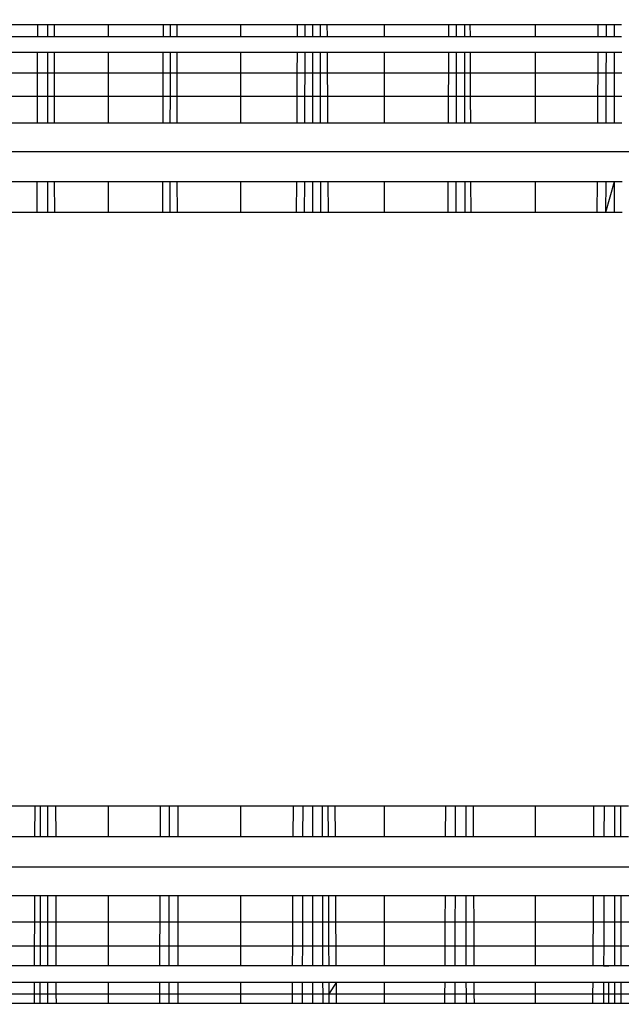
# Model space of a CAD drawing. Units: millimetres. Extents: x 38180 to 44501, y 26261 to 32319.
# Drawn here: x 41363 to 41366, y 29441 to 29446 of the extents above; entities that cross this region are included whole.
import ezdxf

# ---------------------------------------------------------------- set-up
doc = ezdxf.new("R2010")
doc.units = ezdxf.units.MM
doc.layers.add('Strefa bezpieczna', color=8, linetype='Continuous')
doc.dimstyles.get("Standard").update_dxf_attribs({"dimtxt": 180, "dimasz": 200, "dimexe": 0.18, "dimexo": 0.0625, "dimgap": 200, "dimtad": 0, "dimtih": 1, "dimtoh": 1, "dimlfac": 0.001, "dimzin": 0, "dimdsep": 46, "dimtxsty": 'Standard', "dimcen": 0.09, "dimse1": 1, "dimse2": 1, "dimadec": 0, "dimazin": 0, "dimtfac": 1, "dimtdec": 4, "dimtofl": 0, "dimtmove": 0, "dimatfit": 3, "dimfxl": 1, "dimtolj": 1, "dimtzin": 0, "dimarcsym": 0})

# ---------------------------------------------------------------- blocks, each defined once
blk = doc.blocks.new('*D166')
at = {"layer": 'Defpoints', "color": 0}
for p in [(44501.2915, 32201.2488), (39821.2915, 29395.7949), (44501.2915, 29380.7949)]:
    blk.add_point(p, dxfattribs=at)
at = {"layer": 'Strefa bezpieczna', "color": 0, "lineweight": -2}
for p, q in [((40021.2915, 32201.2488), (41691.2915, 32201.2488)), ((44301.2915, 32201.2488), (42631.2915, 32201.2488))]:
    blk.add_line(p, q, dxfattribs=at)
at = {"layer": 'Strefa bezpieczna', "color": 0}
for points in [[(40021.2915, 32234.5821), (40021.2915, 32167.9155), (39821.2915, 32201.2488)], [(44301.2915, 32167.9155), (44301.2915, 32234.5821), (44501.2915, 32201.2488)]]:
    blk.add_solid(points, dxfattribs=at)
at = {"layer": 'Strefa bezpieczna', "color": 0, "insert": (42161.2915, 32201.2488), "char_height": 180, "attachment_point": 5}
blk.add_mtext('\\A1;4.68', dxfattribs=at)
blk = doc.blocks.new('*D167')
at = {"layer": 'Defpoints', "color": 0}
for p in [(43001.1149, 31523.3275), (41321.2915, 29437.3), (43001.1149, 29395.8)]:
    blk.add_point(p, dxfattribs=at)
at = {"layer": 'Strefa bezpieczna', "color": 0, "lineweight": -2}
for p, q in [((41121.2915, 31523.3275), (40921.2915, 31523.3275)), ((43201.1149, 31523.3275), (43401.1149, 31523.3275))]:
    blk.add_line(p, q, dxfattribs=at)
at = {"layer": 'Strefa bezpieczna', "color": 0}
for points in [[(41121.2915, 31489.9942), (41121.2915, 31556.6609), (41321.2915, 31523.3275)], [(43201.1149, 31556.6609), (43201.1149, 31489.9942), (43001.1149, 31523.3275)]]:
    blk.add_solid(points, dxfattribs=at)
at = {"layer": 'Strefa bezpieczna', "color": 0, "insert": (42161.2032, 31523.3275), "char_height": 180, "attachment_point": 5}
blk.add_mtext('\\A1;1.68', dxfattribs=at)
blk = doc.blocks.new('*D169')
at = {"layer": 'Defpoints', "color": 0}
for p in [(41761.2915, 30940.7949), (38419, 26260.8069), (42161.2915, 26260.8069)]:
    blk.add_point(p, dxfattribs=at)
at = {"layer": 'Strefa bezpieczna', "color": 0, "lineweight": -2}
for p, q in [((38419, 30740.7949), (38419, 28890.8009)), ((38419, 26460.8069), (38419, 28310.8009))]:
    blk.add_line(p, q, dxfattribs=at)
at = {"layer": 'Strefa bezpieczna', "color": 0}
for points in [[(38452.3333, 30740.7949), (38385.6667, 30740.7949), (38419, 30940.7949)], [(38385.6667, 26460.8069), (38452.3333, 26460.8069), (38419, 26260.8069)]]:
    blk.add_solid(points, dxfattribs=at)
at = {"layer": 'Strefa bezpieczna', "color": 0, "insert": (38419, 28600.8009), "char_height": 180, "attachment_point": 5}
blk.add_mtext('\\A1;4.68', dxfattribs=at)

msp = doc.modelspace()

# ---------------------------------------------------------------- linework, layer by layer
for p, q in [((41362.7559, 29445.7511), (41362.9928, 29445.7511)), ((41362.9928, 29445.7511), (41362.9926, 29445.691)), ((41362.9928, 29445.7511), (41363.0444, 29445.7511)), ((41363.0444, 29445.7511), (41363.0444, 29445.691)), ((41363.0444, 29445.7511), (41363.0768, 29445.7511)), ((41363.0768, 29445.7511), (41363.0769, 29445.691)), ((41363.0768, 29445.7511), (41363.3525, 29445.7511)), ((41363.3525, 29445.691), (41363.3525, 29445.7511)), ((41363.3525, 29445.7511), (41363.6295, 29445.7511)), ((41363.6293, 29445.691), (41363.6295, 29445.7511)), ((41363.6295, 29445.7511), (41363.6634, 29445.7511)), ((41363.6634, 29445.7511), (41363.6634, 29445.691)), ((41363.6634, 29445.7511), (41363.6989, 29445.7511)), ((41363.699, 29445.691), (41363.6989, 29445.7511)), ((41363.6989, 29445.7511), (41364.0215, 29445.7511)), ((41364.0215, 29445.691), (41364.0215, 29445.7511)), ((41364.0215, 29445.7511), (41364.3075, 29445.7511)), ((41364.3072, 29445.691), (41364.3075, 29445.7511)), ((41364.3075, 29445.7511), (41364.3443, 29445.7511)), ((41364.3443, 29445.7511), (41364.3441, 29445.691)), ((41364.3443, 29445.7511), (41364.3822, 29445.7511)), ((41364.3822, 29445.7511), (41364.3822, 29445.691)), ((41364.3822, 29445.7511), (41364.4212, 29445.7511)), ((41364.4212, 29445.7511), (41364.4213, 29445.691)), ((41364.4212, 29445.7511), (41364.4563, 29445.7511)), ((41364.4563, 29445.7511), (41364.4567, 29445.691)), ((41364.4563, 29445.7511), (41364.7464, 29445.7511)), ((41364.7464, 29445.691), (41364.7464, 29445.7511)), ((41364.7464, 29445.7511), (41365.0707, 29445.7511)), ((41365.0707, 29445.7511), (41365.0705, 29445.691)), ((41365.0707, 29445.7511), (41365.1105, 29445.7511)), ((41365.1105, 29445.691), (41365.1105, 29445.7511)), ((41365.1105, 29445.7511), (41365.151, 29445.7511)), ((41365.151, 29445.7511), (41365.1511, 29445.691)), ((41365.151, 29445.7511), (41365.1787, 29445.7511)), ((41365.1787, 29445.7511), (41365.179, 29445.691)), ((41365.1787, 29445.7511), (41365.5093, 29445.7511)), ((41365.5093, 29445.691), (41365.5093, 29445.7511)), ((41365.5093, 29445.7511), (41365.8255, 29445.7511)), ((41365.8255, 29445.7511), (41365.8252, 29445.691)), ((41365.8255, 29445.7511), (41365.8665, 29445.7511)), ((41365.8665, 29445.7511), (41365.8664, 29445.691)), ((41365.8665, 29445.7511), (41365.9079, 29445.7511)), ((41365.9079, 29445.7511), (41365.908, 29445.691)), ((41365.9079, 29445.7511), (41365.9451, 29445.7511)), ((41362.7559, 29445.691), (41362.9926, 29445.691)), ((41362.9926, 29445.691), (41363.0444, 29445.691)), ((41363.0444, 29445.691), (41363.0769, 29445.691)), ((41363.0769, 29445.691), (41363.3525, 29445.691)), ((41363.3525, 29445.691), (41363.6293, 29445.691)), ((41363.6293, 29445.691), (41363.6634, 29445.691)), ((41363.6634, 29445.691), (41363.699, 29445.691)), ((41363.699, 29445.691), (41364.0215, 29445.691)), ((41364.0215, 29445.691), (41364.3072, 29445.691)), ((41364.3072, 29445.691), (41364.3441, 29445.691)), ((41364.3441, 29445.691), (41364.3822, 29445.691)), ((41364.3822, 29445.691), (41364.4213, 29445.691)), ((41364.4213, 29445.691), (41364.4567, 29445.691)), ((41364.4567, 29445.691), (41364.7464, 29445.691)), ((41364.7464, 29445.691), (41365.0705, 29445.691)), ((41365.0705, 29445.691), (41365.1105, 29445.691)), ((41365.1105, 29445.691), (41365.1511, 29445.691)), ((41365.1511, 29445.691), (41365.179, 29445.691)), ((41365.179, 29445.691), (41365.5093, 29445.691)), ((41365.5093, 29445.691), (41365.8252, 29445.691)), ((41365.8252, 29445.691), (41365.8664, 29445.691)), ((41365.8664, 29445.691), (41365.908, 29445.691)), ((41365.908, 29445.691), (41365.9453, 29445.691)), ((41362.9923, 29445.609), (41362.7559, 29445.609)), ((41362.9923, 29445.609), (41362.992, 29445.5071)), ((41363.0444, 29445.609), (41362.9923, 29445.609)), ((41363.0444, 29445.609), (41363.0443, 29445.5071)), ((41363.0771, 29445.609), (41363.0444, 29445.609)), ((41363.0771, 29445.609), (41363.0773, 29445.5071)), ((41363.3525, 29445.609), (41363.0771, 29445.609)), ((41363.3525, 29445.5071), (41363.3525, 29445.609)), ((41363.6289, 29445.609), (41363.3525, 29445.609)), ((41363.6286, 29445.5071), (41363.6289, 29445.609)), ((41363.6633, 29445.609), (41363.6289, 29445.609)), ((41363.6633, 29445.609), (41363.663, 29445.3878)), ((41363.6991, 29445.609), (41363.6633, 29445.609)), ((41363.6992, 29445.5071), (41363.6991, 29445.609)), ((41364.0215, 29445.609), (41363.6991, 29445.609)), ((41364.0215, 29445.5071), (41364.0215, 29445.609)), ((41364.3068, 29445.609), (41364.0215, 29445.609)), ((41364.3062, 29445.5071), (41364.3068, 29445.609)), ((41364.3439, 29445.609), (41364.3068, 29445.609)), ((41364.3439, 29445.609), (41364.3436, 29445.5071)), ((41364.3822, 29445.609), (41364.3439, 29445.609)), ((41364.3822, 29445.609), (41364.3822, 29445.5071)), ((41364.4216, 29445.609), (41364.3822, 29445.609)), ((41364.4216, 29445.609), (41364.4218, 29445.5071)), ((41364.4571, 29445.609), (41364.4216, 29445.609)), ((41364.4571, 29445.609), (41364.4577, 29445.5071)), ((41364.7464, 29445.609), (41364.4571, 29445.609)), ((41364.7464, 29445.5071), (41364.7464, 29445.609)), ((41365.0701, 29445.609), (41364.7464, 29445.609)), ((41365.0701, 29445.609), (41365.0697, 29445.5071)), ((41365.1103, 29445.609), (41365.0701, 29445.609)), ((41365.1102, 29445.5071), (41365.1103, 29445.609)), ((41365.1513, 29445.609), (41365.1103, 29445.609)), ((41365.1513, 29445.609), (41365.1514, 29445.5071)), ((41365.1793, 29445.609), (41365.1513, 29445.609)), ((41365.1793, 29445.609), (41365.1797, 29445.5071)), ((41365.5093, 29445.609), (41365.1793, 29445.609)), ((41365.5093, 29445.5071), (41365.5093, 29445.609)), ((41365.8247, 29445.609), (41365.5093, 29445.609)), ((41365.8247, 29445.609), (41365.8241, 29445.5071)), ((41365.8662, 29445.609), (41365.8247, 29445.609)), ((41365.8662, 29445.609), (41365.8659, 29445.5071)), ((41365.908, 29445.609), (41365.8662, 29445.609)), ((41365.908, 29445.609), (41365.908, 29445.5071)), ((41365.9456, 29445.609), (41365.908, 29445.609)), ((41362.7559, 29445.5071), (41362.992, 29445.5071)), ((41362.992, 29445.5071), (41362.9916, 29445.3878)), ((41362.992, 29445.5071), (41363.0443, 29445.5071)), ((41363.0443, 29445.5071), (41363.0443, 29445.3878)), ((41363.0443, 29445.5071), (41363.0773, 29445.5071)), ((41363.0773, 29445.5071), (41363.0775, 29445.3878)), ((41363.0773, 29445.5071), (41363.3525, 29445.5071)), ((41363.3525, 29445.3878), (41363.3525, 29445.5071)), ((41363.3525, 29445.5071), (41363.6286, 29445.5071)), ((41363.6281, 29445.3878), (41363.6286, 29445.5071)), ((41363.6286, 29445.5071), (41363.6992, 29445.5071)), ((41363.6993, 29445.3878), (41363.6992, 29445.5071)), ((41363.6992, 29445.5071), (41364.0215, 29445.5071)), ((41364.0215, 29445.3878), (41364.0215, 29445.5071)), ((41364.0215, 29445.5071), (41364.3062, 29445.5071)), ((41364.3056, 29445.3878), (41364.3062, 29445.5071)), ((41364.3062, 29445.5071), (41364.3436, 29445.5071)), ((41364.3436, 29445.5071), (41364.3433, 29445.3878)), ((41364.3436, 29445.5071), (41364.3822, 29445.5071)), ((41364.3822, 29445.5071), (41364.3822, 29445.3878)), ((41364.3822, 29445.5071), (41364.4218, 29445.5071)), ((41364.4218, 29445.5071), (41364.4222, 29445.3878)), ((41364.4218, 29445.5071), (41364.4577, 29445.5071)), ((41364.4577, 29445.5071), (41364.4584, 29445.3878)), ((41364.4577, 29445.5071), (41364.7464, 29445.5071)), ((41364.7464, 29445.3878), (41364.7464, 29445.5071)), ((41364.7464, 29445.5071), (41365.0697, 29445.5071)), ((41365.0697, 29445.5071), (41365.0692, 29445.3878)), ((41365.0697, 29445.5071), (41365.1102, 29445.5071)), ((41365.1101, 29445.3878), (41365.1102, 29445.5071)), ((41365.1102, 29445.5071), (41365.1514, 29445.5071)), ((41365.1514, 29445.5071), (41365.1516, 29445.3878)), ((41365.1514, 29445.5071), (41365.1797, 29445.5071)), ((41365.1797, 29445.5071), (41365.1802, 29445.3878)), ((41365.1797, 29445.5071), (41365.5093, 29445.5071)), ((41365.5093, 29445.3878), (41365.5093, 29445.5071)), ((41365.5093, 29445.5071), (41365.8241, 29445.5071)), ((41365.8241, 29445.5071), (41365.8235, 29445.3878)), ((41365.8241, 29445.5071), (41365.8659, 29445.5071)), ((41365.8659, 29445.5071), (41365.8656, 29445.3878)), ((41365.8659, 29445.5071), (41365.908, 29445.5071)), ((41365.908, 29445.5071), (41365.908, 29445.3878)), ((41365.908, 29445.5071), (41365.946, 29445.5071)), ((41362.9916, 29445.3878), (41362.7559, 29445.3878)), ((41362.9916, 29445.3878), (41362.9911, 29445.254)), ((41363.0443, 29445.3878), (41362.9916, 29445.3878)), ((41363.0443, 29445.3878), (41363.0443, 29445.254)), ((41363.0775, 29445.3878), (41363.0443, 29445.3878)), ((41363.0775, 29445.3878), (41363.0778, 29445.254)), ((41363.3525, 29445.3878), (41363.0775, 29445.3878)), ((41363.3525, 29445.254), (41363.3525, 29445.3878)), ((41363.6281, 29445.3878), (41363.3525, 29445.3878)), ((41363.6276, 29445.254), (41363.6281, 29445.3878)), ((41363.663, 29445.3878), (41363.6281, 29445.3878)), ((41363.663, 29445.3878), (41363.6628, 29445.254)), ((41363.6993, 29445.3878), (41363.663, 29445.3878)), ((41363.6995, 29445.254), (41363.6993, 29445.3878)), ((41364.0215, 29445.3878), (41363.6993, 29445.3878)), ((41364.0215, 29445.254), (41364.0215, 29445.3878)), ((41364.3056, 29445.3878), (41364.0215, 29445.3878)), ((41364.3049, 29445.254), (41364.3056, 29445.3878)), ((41364.3433, 29445.3878), (41364.3056, 29445.3878)), ((41364.3433, 29445.3878), (41364.3429, 29445.254)), ((41364.3822, 29445.3878), (41364.3433, 29445.3878)), ((41364.3822, 29445.3878), (41364.3822, 29445.254)), ((41364.4222, 29445.3878), (41364.3822, 29445.3878)), ((41364.4222, 29445.3878), (41364.4225, 29445.254)), ((41364.4584, 29445.3878), (41364.4222, 29445.3878)), ((41364.4584, 29445.3878), (41364.4592, 29445.254)), ((41364.7464, 29445.3878), (41364.4584, 29445.3878)), ((41364.7464, 29445.254), (41364.7464, 29445.3878)), ((41365.0692, 29445.3878), (41364.7464, 29445.3878)), ((41365.0692, 29445.3878), (41365.0687, 29445.254)), ((41365.1101, 29445.3878), (41365.0692, 29445.3878)), ((41365.1099, 29445.254), (41365.1101, 29445.3878)), ((41365.1516, 29445.3878), (41365.1101, 29445.3878)), ((41365.1516, 29445.3878), (41365.1518, 29445.254)), ((41365.1802, 29445.3878), (41365.1516, 29445.3878)), ((41365.1802, 29445.3878), (41365.1808, 29445.254)), ((41365.5093, 29445.3878), (41365.1802, 29445.3878)), ((41365.5093, 29445.254), (41365.5093, 29445.3878)), ((41365.8235, 29445.3878), (41365.5093, 29445.3878)), ((41365.8235, 29445.3878), (41365.8228, 29445.254)), ((41365.8656, 29445.3878), (41365.8235, 29445.3878)), ((41365.8656, 29445.3878), (41365.8652, 29445.254)), ((41365.908, 29445.3878), (41365.8656, 29445.3878)), ((41365.908, 29445.3878), (41365.9081, 29445.254)), ((41365.9464, 29445.3878), (41365.908, 29445.3878)), ((41362.7559, 29445.254), (41362.9911, 29445.254)), ((41362.9911, 29445.254), (41363.0443, 29445.254)), ((41363.0443, 29445.254), (41363.0778, 29445.254)), ((41363.0778, 29445.254), (41363.3525, 29445.254)), ((41363.3525, 29445.254), (41363.6276, 29445.254)), ((41363.6276, 29445.254), (41363.6628, 29445.254)), ((41363.6628, 29445.254), (41363.6995, 29445.254)), ((41363.6995, 29445.254), (41364.0215, 29445.254)), ((41364.0215, 29445.254), (41364.3049, 29445.254)), ((41364.3049, 29445.254), (41364.3429, 29445.254)), ((41364.3429, 29445.254), (41364.3822, 29445.254)), ((41364.3822, 29445.254), (41364.4225, 29445.254)), ((41364.4225, 29445.254), (41364.4592, 29445.254)), ((41364.4592, 29445.254), (41364.7464, 29445.254)), ((41364.7464, 29445.254), (41365.0687, 29445.254)), ((41365.0687, 29445.254), (41365.1099, 29445.254)), ((41365.1099, 29445.254), (41365.1518, 29445.254)), ((41365.1518, 29445.254), (41365.1808, 29445.254)), ((41365.1808, 29445.254), (41365.5093, 29445.254)), ((41365.5093, 29445.254), (41365.8228, 29445.254)), ((41365.8228, 29445.254), (41365.8652, 29445.254)), ((41365.8652, 29445.254), (41365.9081, 29445.254)), ((41365.9081, 29445.254), (41365.9469, 29445.254)), ((41351.2915, 29445.109), (41381.2915, 29445.109)), ((41362.9901, 29444.9564), (41362.7559, 29444.9564)), ((41362.9901, 29444.9564), (41362.9896, 29444.8)), ((41363.0442, 29444.9564), (41362.9901, 29444.9564)), ((41363.0442, 29444.9564), (41363.0442, 29444.8)), ((41363.0784, 29444.9564), (41363.0442, 29444.9564)), ((41363.0784, 29444.9564), (41363.0787, 29444.8)), ((41363.3525, 29444.9564), (41363.0784, 29444.9564)), ((41363.3525, 29444.8), (41363.3525, 29444.9564)), ((41363.6265, 29444.9564), (41363.3525, 29444.9564)), ((41363.6259, 29444.8), (41363.6265, 29444.9564)), ((41363.6624, 29444.9564), (41363.6265, 29444.9564)), ((41363.6624, 29444.9564), (41363.6622, 29444.8)), ((41363.6998, 29444.9564), (41363.6624, 29444.9564)), ((41363.7, 29444.8), (41363.6998, 29444.9564)), ((41364.0215, 29444.9564), (41363.6998, 29444.9564)), ((41364.0215, 29444.8), (41364.0215, 29444.9564)), ((41364.3033, 29444.9564), (41364.0215, 29444.9564)), ((41364.3025, 29444.8), (41364.3033, 29444.9564)), ((41364.3422, 29444.9564), (41364.3033, 29444.9564)), ((41364.3422, 29444.9564), (41364.3417, 29444.8)), ((41364.3822, 29444.9564), (41364.3422, 29444.9564)), ((41364.3822, 29444.9564), (41364.3822, 29444.8)), ((41364.4234, 29444.9564), (41364.3822, 29444.9564)), ((41364.4234, 29444.9564), (41364.4238, 29444.8)), ((41364.4609, 29444.9564), (41364.4234, 29444.9564)), ((41364.4609, 29444.9564), (41364.4618, 29444.8)), ((41364.7464, 29444.9564), (41364.4609, 29444.9564)), ((41364.7464, 29444.8), (41364.7464, 29444.9564)), ((41365.0675, 29444.9564), (41364.7464, 29444.9564)), ((41365.0675, 29444.9564), (41365.0668, 29444.8)), ((41365.1095, 29444.9564), (41365.0675, 29444.9564)), ((41365.1093, 29444.8), (41365.1095, 29444.9564)), ((41365.1523, 29444.9564), (41365.1095, 29444.9564)), ((41365.1523, 29444.9564), (41365.1525, 29444.8)), ((41365.182, 29444.9564), (41365.1523, 29444.9564)), ((41365.182, 29444.9564), (41365.1827, 29444.8)), ((41365.5093, 29444.9564), (41365.182, 29444.9564)), ((41365.5093, 29444.8), (41365.5093, 29444.9564)), ((41365.8211, 29444.9564), (41365.5093, 29444.9564)), ((41365.8211, 29444.9564), (41365.8203, 29444.8)), ((41365.8645, 29444.9564), (41365.8211, 29444.9564)), ((41365.8645, 29444.9564), (41365.864, 29444.8)), ((41365.9082, 29444.9564), (41365.864, 29444.8)), ((41365.9082, 29444.9564), (41365.8645, 29444.9564)), ((41365.9082, 29444.9564), (41365.9082, 29444.8)), ((41365.948, 29444.9564), (41365.9082, 29444.9564)), ((41362.9896, 29444.8), (41362.7559, 29444.8)), ((41363.0442, 29444.8), (41362.9896, 29444.8)), ((41363.0787, 29444.8), (41363.0442, 29444.8)), ((41363.3525, 29444.8), (41363.0787, 29444.8)), ((41363.6259, 29444.8), (41363.3525, 29444.8)), ((41363.6622, 29444.8), (41363.6259, 29444.8)), ((41363.7, 29444.8), (41363.6622, 29444.8)), ((41364.0215, 29444.8), (41363.7, 29444.8)), ((41364.3025, 29444.8), (41364.0215, 29444.8)), ((41364.3417, 29444.8), (41364.3025, 29444.8)), ((41364.3822, 29444.8), (41364.3417, 29444.8)), ((41364.4238, 29444.8), (41364.3822, 29444.8)), ((41364.4618, 29444.8), (41364.4238, 29444.8)), ((41364.7464, 29444.8), (41364.4618, 29444.8)), ((41365.0668, 29444.8), (41364.7464, 29444.8)), ((41365.1093, 29444.8), (41365.0668, 29444.8)), ((41365.1525, 29444.8), (41365.1093, 29444.8)), ((41365.1827, 29444.8), (41365.1525, 29444.8)), ((41365.5093, 29444.8), (41365.1827, 29444.8)), ((41365.8203, 29444.8), (41365.5093, 29444.8)), ((41365.864, 29444.8), (41365.8203, 29444.8)), ((41365.9082, 29444.8), (41365.864, 29444.8)), ((41365.9485, 29444.8), (41365.9082, 29444.8)), ((41362.7559, 29441.8), (41362.9795, 29441.8)), ((41362.9795, 29441.8), (41362.979, 29441.6436)), ((41362.9795, 29441.8), (41363.0435, 29441.8)), ((41363.0076, 29441.8), (41363.0073, 29441.6436)), ((41363.0435, 29441.8), (41363.0435, 29441.6436)), ((41363.0435, 29441.8), (41363.0848, 29441.8)), ((41363.0848, 29441.8), (41363.0852, 29441.6436)), ((41363.0848, 29441.8), (41363.3525, 29441.8)), ((41363.3525, 29441.6436), (41363.3525, 29441.8)), ((41363.3525, 29441.8), (41363.6147, 29441.8)), ((41363.6141, 29441.6436), (41363.6147, 29441.8)), ((41363.6147, 29441.8), (41363.6581, 29441.8)), ((41363.6581, 29441.8), (41363.6579, 29441.6436)), ((41363.6581, 29441.8), (41363.7034, 29441.8)), ((41363.7035, 29441.6436), (41363.7034, 29441.8)), ((41363.7034, 29441.8), (41364.0215, 29441.8)), ((41364.0215, 29441.6436), (41364.0215, 29441.8)), ((41364.0215, 29441.8), (41364.2867, 29441.8)), ((41364.2859, 29441.6436), (41364.2867, 29441.8)), ((41364.2867, 29441.8), (41364.3337, 29441.8)), ((41364.3337, 29441.8), (41364.3333, 29441.6436)), ((41364.3337, 29441.8), (41364.3822, 29441.8)), ((41364.3822, 29441.8), (41364.3822, 29441.6436)), ((41364.3822, 29441.8), (41364.432, 29441.8)), ((41364.432, 29441.8), (41364.4324, 29441.6436)), ((41364.432, 29441.8), (41364.4612, 29441.8)), ((41364.4612, 29441.8), (41364.4619, 29441.6436)), ((41364.4612, 29441.8), (41364.4975, 29441.8)), ((41364.4985, 29441.6436), (41364.4975, 29441.8)), ((41364.4975, 29441.8), (41364.7464, 29441.8)), ((41364.7464, 29441.6436), (41364.7464, 29441.8)), ((41364.7464, 29441.8), (41365.0546, 29441.8)), ((41365.0546, 29441.8), (41365.054, 29441.6436)), ((41365.0546, 29441.8), (41365.1055, 29441.8)), ((41365.1053, 29441.6436), (41365.1055, 29441.8)), ((41365.1055, 29441.8), (41365.1573, 29441.8)), ((41365.1573, 29441.8), (41365.1575, 29441.6436)), ((41365.1573, 29441.8), (41365.1951, 29441.8)), ((41365.1951, 29441.8), (41365.1957, 29441.6436)), ((41365.1951, 29441.8), (41365.5093, 29441.8)), ((41365.5093, 29441.6436), (41365.5093, 29441.8)), ((41365.5093, 29441.8), (41365.8038, 29441.8)), ((41365.8038, 29441.8), (41365.8029, 29441.6436)), ((41365.8038, 29441.8), (41365.8562, 29441.8)), ((41365.8562, 29441.8), (41365.8558, 29441.6436)), ((41365.8562, 29441.8), (41365.9091, 29441.8)), ((41365.9091, 29441.8), (41365.9092, 29441.6436)), ((41365.9091, 29441.8), (41365.9393, 29441.8)), ((41365.9393, 29441.8), (41365.9397, 29441.6436)), ((41365.9393, 29441.8), (41365.9791, 29441.8)), ((41362.979, 29441.6436), (41362.7559, 29441.6436)), ((41363.0435, 29441.6436), (41362.979, 29441.6436)), ((41363.0852, 29441.6436), (41363.0435, 29441.6436)), ((41363.3525, 29441.6436), (41363.0852, 29441.6436)), ((41363.6141, 29441.6436), (41363.3525, 29441.6436)), ((41363.6579, 29441.6436), (41363.6141, 29441.6436)), ((41363.7035, 29441.6436), (41363.6579, 29441.6436)), ((41364.0215, 29441.6436), (41363.7035, 29441.6436)), ((41364.2859, 29441.6436), (41364.0215, 29441.6436)), ((41364.3333, 29441.6436), (41364.2859, 29441.6436)), ((41364.3822, 29441.6436), (41364.3333, 29441.6436)), ((41364.4324, 29441.6436), (41364.3822, 29441.6436)), ((41364.4619, 29441.6436), (41364.4324, 29441.6436)), ((41364.4985, 29441.6436), (41364.4619, 29441.6436)), ((41364.7464, 29441.6436), (41364.4985, 29441.6436)), ((41365.054, 29441.6436), (41364.7464, 29441.6436)), ((41365.1053, 29441.6436), (41365.054, 29441.6436)), ((41365.1575, 29441.6436), (41365.1053, 29441.6436)), ((41365.1957, 29441.6436), (41365.1575, 29441.6436)), ((41365.5093, 29441.6436), (41365.1957, 29441.6436)), ((41365.8029, 29441.6436), (41365.5093, 29441.6436)), ((41365.8558, 29441.6436), (41365.8029, 29441.6436)), ((41365.9092, 29441.6436), (41365.8558, 29441.6436)), ((41365.9397, 29441.6436), (41365.9092, 29441.6436)), ((41365.9798, 29441.6436), (41365.9397, 29441.6436)), ((41351.2915, 29441.491), (41381.2915, 29441.491)), ((41362.7559, 29441.346), (41362.978, 29441.346)), ((41362.978, 29441.346), (41362.9775, 29441.2122)), ((41362.978, 29441.346), (41363.0434, 29441.346)), ((41363.0068, 29441.346), (41363.0065, 29441.2122)), ((41363.0434, 29441.346), (41363.0434, 29441.2122)), ((41363.0434, 29441.346), (41363.0858, 29441.346)), ((41363.0858, 29441.346), (41363.0861, 29441.2122)), ((41363.0858, 29441.346), (41363.3525, 29441.346)), ((41363.3525, 29441.2122), (41363.3525, 29441.346)), ((41363.3525, 29441.346), (41363.613, 29441.346)), ((41363.6125, 29441.2122), (41363.613, 29441.346)), ((41363.613, 29441.346), (41363.6574, 29441.346)), ((41363.6574, 29441.346), (41363.6573, 29441.2122)), ((41363.6574, 29441.346), (41363.7039, 29441.346)), ((41363.704, 29441.2122), (41363.7039, 29441.346)), ((41363.7039, 29441.346), (41364.0215, 29441.346)), ((41364.0215, 29441.2122), (41364.0215, 29441.346)), ((41364.0215, 29441.346), (41364.2844, 29441.346)), ((41364.2837, 29441.2122), (41364.2844, 29441.346)), ((41364.2844, 29441.346), (41364.3325, 29441.346)), ((41364.3325, 29441.346), (41364.3322, 29441.2122)), ((41364.3325, 29441.346), (41364.3822, 29441.346)), ((41364.3822, 29441.346), (41364.3822, 29441.2122)), ((41364.3822, 29441.346), (41364.4332, 29441.346)), ((41364.4332, 29441.346), (41364.4336, 29441.2122)), ((41364.4332, 29441.346), (41364.5005, 29441.346)), ((41364.4634, 29441.346), (41364.464, 29441.2122)), ((41364.5015, 29441.2122), (41364.5005, 29441.346)), ((41364.5005, 29441.346), (41364.7464, 29441.346)), ((41364.7464, 29441.2122), (41364.7464, 29441.346)), ((41364.7464, 29441.346), (41365.0528, 29441.346)), ((41365.0528, 29441.346), (41365.0522, 29441.2122)), ((41365.0528, 29441.346), (41365.1049, 29441.346)), ((41365.1048, 29441.2122), (41365.1049, 29441.346)), ((41365.1049, 29441.346), (41365.158, 29441.346)), ((41365.158, 29441.346), (41365.1582, 29441.2122)), ((41365.158, 29441.346), (41365.197, 29441.346)), ((41365.197, 29441.346), (41365.1975, 29441.2122)), ((41365.197, 29441.346), (41365.5093, 29441.346)), ((41365.5093, 29441.2122), (41365.5093, 29441.346)), ((41365.5093, 29441.346), (41365.8013, 29441.346)), ((41365.8013, 29441.346), (41365.8005, 29441.2122)), ((41365.8013, 29441.346), (41365.855, 29441.346)), ((41365.855, 29441.346), (41365.8547, 29441.2122)), ((41365.855, 29441.346), (41365.9093, 29441.346)), ((41365.9093, 29441.346), (41365.9093, 29441.2122)), ((41365.9093, 29441.346), (41365.9404, 29441.346)), ((41365.9404, 29441.346), (41365.9408, 29441.2122)), ((41365.9404, 29441.346), (41365.9812, 29441.346)), ((41362.9775, 29441.2122), (41362.7559, 29441.2122)), ((41362.9775, 29441.2122), (41362.9771, 29441.0929)), ((41363.0065, 29441.2122), (41362.9775, 29441.2122)), ((41363.0065, 29441.2122), (41363.0063, 29441.0929)), ((41363.0434, 29441.2122), (41363.0065, 29441.2122)), ((41363.0434, 29441.2122), (41363.0433, 29441.0929)), ((41363.0861, 29441.2122), (41363.0434, 29441.2122)), ((41363.0861, 29441.2122), (41363.0863, 29441.0929)), ((41363.3525, 29441.2122), (41363.0861, 29441.2122)), ((41363.3525, 29441.0929), (41363.3525, 29441.2122)), ((41363.6125, 29441.2122), (41363.3525, 29441.2122)), ((41363.612, 29441.0929), (41363.6125, 29441.2122)), ((41363.6573, 29441.2122), (41363.6125, 29441.2122)), ((41363.6573, 29441.2122), (41363.6571, 29441.0929)), ((41363.704, 29441.2122), (41363.6573, 29441.2122)), ((41363.7042, 29441.0929), (41363.704, 29441.2122)), ((41364.0215, 29441.2122), (41363.704, 29441.2122)), ((41364.0215, 29441.0929), (41364.0215, 29441.2122)), ((41364.2837, 29441.2122), (41364.0215, 29441.2122)), ((41364.283, 29441.0929), (41364.2837, 29441.2122)), ((41364.3322, 29441.2122), (41364.2837, 29441.2122)), ((41364.3322, 29441.2122), (41364.3318, 29441.0929)), ((41364.3822, 29441.2122), (41364.3322, 29441.2122)), ((41364.3822, 29441.2122), (41364.3822, 29441.0929)), ((41364.4336, 29441.2122), (41364.3822, 29441.2122)), ((41364.4336, 29441.2122), (41364.4339, 29441.0929)), ((41364.464, 29441.2122), (41364.4336, 29441.2122)), ((41364.464, 29441.2122), (41364.4646, 29441.0929)), ((41364.5015, 29441.2122), (41364.464, 29441.2122)), ((41364.5023, 29441.0929), (41364.5015, 29441.2122)), ((41364.7464, 29441.2122), (41364.5015, 29441.2122)), ((41364.7464, 29441.0929), (41364.7464, 29441.2122)), ((41365.0522, 29441.2122), (41364.7464, 29441.2122)), ((41365.0522, 29441.2122), (41365.0517, 29441.0929)), ((41365.1048, 29441.2122), (41365.0522, 29441.2122)), ((41365.1046, 29441.0929), (41365.1048, 29441.2122)), ((41365.1582, 29441.2122), (41365.1048, 29441.2122)), ((41365.1582, 29441.2122), (41365.1584, 29441.0929)), ((41365.1975, 29441.2122), (41365.1582, 29441.2122)), ((41365.1975, 29441.2122), (41365.198, 29441.0929)), ((41365.5093, 29441.2122), (41365.1975, 29441.2122)), ((41365.5093, 29441.0929), (41365.5093, 29441.2122)), ((41365.8005, 29441.2122), (41365.5093, 29441.2122)), ((41365.8005, 29441.2122), (41365.7999, 29441.0929)), ((41365.8547, 29441.2122), (41365.8005, 29441.2122)), ((41365.8547, 29441.2122), (41365.8544, 29441.0929)), ((41365.9093, 29441.2122), (41365.8547, 29441.2122)), ((41365.9093, 29441.2122), (41365.9093, 29441.0929)), ((41365.9408, 29441.2122), (41365.9093, 29441.2122)), ((41365.9408, 29441.2122), (41365.941, 29441.0929)), ((41365.9818, 29441.2122), (41365.9408, 29441.2122)), ((41362.7559, 29441.0929), (41362.9771, 29441.0929)), ((41362.9771, 29441.0929), (41362.9768, 29440.991)), ((41362.9771, 29441.0929), (41363.0063, 29441.0929)), ((41363.0063, 29441.0929), (41363.0061, 29440.991)), ((41363.0063, 29441.0929), (41363.0433, 29441.0929)), ((41363.0433, 29441.0929), (41363.0433, 29440.991)), ((41363.0433, 29441.0929), (41363.0863, 29441.0929)), ((41363.0863, 29441.0929), (41363.0865, 29440.991)), ((41363.0863, 29441.0929), (41363.3525, 29441.0929)), ((41363.3525, 29440.991), (41363.3525, 29441.0929)), ((41363.3525, 29441.0929), (41363.612, 29441.0929)), ((41363.6116, 29440.991), (41363.612, 29441.0929)), ((41363.612, 29441.0929), (41363.6571, 29441.0929)), ((41363.6571, 29441.0929), (41363.657, 29440.991)), ((41363.6571, 29441.0929), (41363.7042, 29441.0929)), ((41363.7043, 29440.991), (41363.7042, 29441.0929)), ((41363.7042, 29441.0929), (41364.0215, 29441.0929)), ((41364.0215, 29440.991), (41364.0215, 29441.0929)), ((41364.0215, 29441.0929), (41364.283, 29441.0929)), ((41364.2825, 29440.991), (41364.283, 29441.0929)), ((41364.283, 29441.0929), (41364.3318, 29441.0929)), ((41364.3318, 29441.0929), (41364.3316, 29440.991)), ((41364.3318, 29441.0929), (41364.3822, 29441.0929)), ((41364.3822, 29441.0929), (41364.3822, 29440.991)), ((41364.3822, 29441.0929), (41364.4339, 29441.0929)), ((41364.4339, 29441.0929), (41364.4342, 29440.991)), ((41364.4339, 29441.0929), (41364.4646, 29441.0929)), ((41364.4646, 29441.0929), (41364.4651, 29440.991)), ((41364.4646, 29441.0929), (41364.5023, 29441.0929)), ((41364.503, 29440.991), (41364.5023, 29441.0929)), ((41364.5023, 29441.0929), (41364.7464, 29441.0929)), ((41364.7464, 29440.991), (41364.7464, 29441.0929)), ((41364.7464, 29441.0929), (41365.0517, 29441.0929)), ((41365.0517, 29441.0929), (41365.0513, 29440.991)), ((41365.0517, 29441.0929), (41365.1046, 29441.0929)), ((41365.1045, 29440.991), (41365.1046, 29441.0929)), ((41365.1046, 29441.0929), (41365.1584, 29441.0929)), ((41365.1584, 29441.0929), (41365.1585, 29440.991)), ((41365.1584, 29441.0929), (41365.198, 29441.0929)), ((41365.198, 29441.0929), (41365.1984, 29440.991)), ((41365.198, 29441.0929), (41365.5093, 29441.0929)), ((41365.5093, 29440.991), (41365.5093, 29441.0929)), ((41365.5093, 29441.0929), (41365.7999, 29441.0929)), ((41365.7999, 29441.0929), (41365.7993, 29440.991)), ((41365.7999, 29441.0929), (41365.8544, 29441.0929)), ((41365.8544, 29441.0929), (41365.8541, 29440.991)), ((41365.8544, 29441.0929), (41365.9093, 29441.0929)), ((41365.9093, 29441.0929), (41365.9094, 29440.991)), ((41365.9093, 29441.0929), (41365.941, 29441.0929)), ((41365.941, 29441.0929), (41365.9413, 29440.991)), ((41365.941, 29441.0929), (41365.9824, 29441.0929)), ((41362.9768, 29440.991), (41362.7559, 29440.991)), ((41363.0433, 29440.991), (41362.9768, 29440.991)), ((41363.0865, 29440.991), (41363.0433, 29440.991)), ((41363.3525, 29440.991), (41363.0865, 29440.991)), ((41363.6116, 29440.991), (41363.3525, 29440.991)), ((41363.657, 29440.991), (41363.6116, 29440.991)), ((41363.7043, 29440.991), (41363.657, 29440.991)), ((41364.0215, 29440.991), (41363.7043, 29440.991)), ((41364.2825, 29440.991), (41364.0215, 29440.991)), ((41364.3316, 29440.991), (41364.2825, 29440.991)), ((41364.3822, 29440.991), (41364.3316, 29440.991)), ((41364.4342, 29440.991), (41364.3822, 29440.991)), ((41364.503, 29440.991), (41364.4342, 29440.991)), ((41364.7464, 29440.991), (41364.503, 29440.991)), ((41365.0513, 29440.991), (41364.7464, 29440.991)), ((41365.1045, 29440.991), (41365.0513, 29440.991)), ((41365.1585, 29440.991), (41365.1045, 29440.991)), ((41365.1984, 29440.991), (41365.1585, 29440.991)), ((41365.5093, 29440.991), (41365.1984, 29440.991)), ((41365.7993, 29440.991), (41365.5093, 29440.991)), ((41365.8541, 29440.991), (41365.7993, 29440.991)), ((41365.8541, 29440.991), (41365.8797, 29440.991)), ((41365.9094, 29440.991), (41365.8541, 29440.991)), ((41365.9413, 29440.991), (41365.9094, 29440.991)), ((41365.9829, 29440.991), (41365.9413, 29440.991)), ((41362.7559, 29440.909), (41362.9765, 29440.909)), ((41362.9765, 29440.909), (41362.9763, 29440.8489)), ((41362.9765, 29440.909), (41363.0433, 29440.909)), ((41363.006, 29440.909), (41363.0059, 29440.8489)), ((41363.0433, 29440.909), (41363.0433, 29440.8489)), ((41363.0433, 29440.909), (41363.0867, 29440.909)), ((41363.0867, 29440.909), (41363.0868, 29440.8489)), ((41363.0867, 29440.909), (41363.3525, 29440.909)), ((41363.3525, 29440.8489), (41363.3525, 29440.909)), ((41363.3525, 29440.909), (41363.6113, 29440.909)), ((41363.6111, 29440.8489), (41363.6113, 29440.909)), ((41363.6113, 29440.909), (41363.6569, 29440.909)), ((41363.6569, 29440.909), (41363.6568, 29440.8489)), ((41363.6569, 29440.909), (41363.7044, 29440.909)), ((41363.7044, 29440.8489), (41363.7044, 29440.909)), ((41363.7044, 29440.909), (41364.0215, 29440.909)), ((41364.0215, 29440.8489), (41364.0215, 29440.909)), ((41364.0215, 29440.909), (41364.2821, 29440.909)), ((41364.2817, 29440.8489), (41364.2821, 29440.909)), ((41364.2821, 29440.909), (41364.3314, 29440.909)), ((41364.3314, 29440.909), (41364.3312, 29440.8489)), ((41364.3314, 29440.909), (41364.3822, 29440.909)), ((41364.3822, 29440.909), (41364.3822, 29440.8489)), ((41364.3822, 29440.909), (41364.4344, 29440.909)), ((41364.4344, 29440.909), (41364.4346, 29440.8489)), ((41364.4344, 29440.909), (41364.5035, 29440.909)), ((41364.4655, 29440.909), (41364.4657, 29440.8489)), ((41364.5035, 29440.909), (41364.4657, 29440.8489)), ((41364.5039, 29440.8489), (41364.5035, 29440.909)), ((41364.5035, 29440.909), (41364.7464, 29440.909)), ((41364.7464, 29440.8489), (41364.7464, 29440.909)), ((41364.7464, 29440.909), (41365.051, 29440.909)), ((41365.051, 29440.909), (41365.0507, 29440.8489)), ((41365.051, 29440.909), (41365.1044, 29440.909)), ((41365.1043, 29440.8489), (41365.1044, 29440.909)), ((41365.1044, 29440.909), (41365.1587, 29440.909)), ((41365.1587, 29440.909), (41365.1588, 29440.8489)), ((41365.1587, 29440.909), (41365.1988, 29440.909)), ((41365.1988, 29440.909), (41365.199, 29440.8489)), ((41365.1988, 29440.909), (41365.5093, 29440.909)), ((41365.5093, 29440.8489), (41365.5093, 29440.909)), ((41365.5093, 29440.909), (41365.7989, 29440.909)), ((41365.7989, 29440.909), (41365.7985, 29440.8489)), ((41365.7989, 29440.909), (41365.8539, 29440.909)), ((41365.8539, 29440.909), (41365.8537, 29440.8489)), ((41365.8539, 29440.909), (41365.9094, 29440.909)), ((41365.8796, 29440.909), (41365.8795, 29440.8)), ((41365.9094, 29440.909), (41365.9094, 29440.8489)), ((41365.9094, 29440.909), (41365.9415, 29440.909)), ((41365.9415, 29440.909), (41365.9416, 29440.8489)), ((41365.9415, 29440.909), (41365.9832, 29440.909)), ((41362.7559, 29440.8489), (41362.9763, 29440.8489)), ((41362.9763, 29440.8489), (41362.9761, 29440.8)), ((41362.9763, 29440.8489), (41363.0059, 29440.8489)), ((41363.0059, 29440.8489), (41363.0058, 29440.8)), ((41363.0059, 29440.8489), (41363.0433, 29440.8489)), ((41363.0433, 29440.8489), (41363.0433, 29440.8)), ((41363.0433, 29440.8489), (41363.0868, 29440.8489)), ((41363.0868, 29440.8489), (41363.0869, 29440.8)), ((41363.0868, 29440.8489), (41363.3525, 29440.8489)), ((41363.3525, 29440.8), (41363.3525, 29440.8489)), ((41363.3525, 29440.8489), (41363.6111, 29440.8489)), ((41363.6109, 29440.8), (41363.6111, 29440.8489)), ((41363.6111, 29440.8489), (41363.6568, 29440.8489)), ((41363.6568, 29440.8489), (41363.6567, 29440.8)), ((41363.6568, 29440.8489), (41363.7044, 29440.8489)), ((41363.7045, 29440.8), (41363.7044, 29440.8489)), ((41363.7044, 29440.8489), (41364.0215, 29440.8489)), ((41364.0215, 29440.8), (41364.0215, 29440.8489)), ((41364.0215, 29440.8489), (41364.2817, 29440.8489)), ((41364.2815, 29440.8), (41364.2817, 29440.8489)), ((41364.2817, 29440.8489), (41364.3312, 29440.8489)), ((41364.3312, 29440.8489), (41364.3311, 29440.8)), ((41364.3312, 29440.8489), (41364.3822, 29440.8489)), ((41364.3822, 29440.8489), (41364.3822, 29440.8)), ((41364.3822, 29440.8489), (41364.4346, 29440.8489)), ((41364.4346, 29440.8489), (41364.4347, 29440.8)), ((41364.4346, 29440.8489), (41364.4657, 29440.8489)), ((41364.4657, 29440.8489), (41364.466, 29440.8)), ((41364.4657, 29440.8489), (41364.5039, 29440.8489)), ((41364.5043, 29440.8), (41364.5039, 29440.8489)), ((41364.5039, 29440.8489), (41364.7464, 29440.8489)), ((41364.7464, 29440.8), (41364.7464, 29440.8489)), ((41364.7464, 29440.8489), (41365.0507, 29440.8489)), ((41365.0507, 29440.8489), (41365.0505, 29440.8)), ((41365.0507, 29440.8489), (41365.1043, 29440.8489)), ((41365.1042, 29440.8), (41365.1043, 29440.8489)), ((41365.1043, 29440.8489), (41365.1588, 29440.8489)), ((41365.1588, 29440.8489), (41365.1589, 29440.8)), ((41365.1588, 29440.8489), (41365.199, 29440.8489)), ((41365.199, 29440.8489), (41365.1992, 29440.8)), ((41365.199, 29440.8489), (41365.5093, 29440.8489)), ((41365.5093, 29440.8), (41365.5093, 29440.8489)), ((41365.5093, 29440.8489), (41365.7985, 29440.8489)), ((41365.7985, 29440.8489), (41365.7983, 29440.8)), ((41365.7985, 29440.8489), (41365.8537, 29440.8489)), ((41365.8537, 29440.8489), (41365.8536, 29440.8)), ((41365.8537, 29440.8489), (41365.9094, 29440.8489)), ((41365.9094, 29440.8489), (41365.9094, 29440.8)), ((41365.9094, 29440.8489), (41365.9416, 29440.8489)), ((41365.9416, 29440.8489), (41365.9418, 29440.8)), ((41365.9416, 29440.8489), (41365.9835, 29440.8489)), ((41362.9761, 29440.8), (41362.7559, 29440.8)), ((41363.0433, 29440.8), (41362.9761, 29440.8)), ((41363.0869, 29440.8), (41363.0433, 29440.8)), ((41363.3525, 29440.8), (41363.0869, 29440.8)), ((41363.6109, 29440.8), (41363.3525, 29440.8)), ((41363.6567, 29440.8), (41363.6109, 29440.8)), ((41363.7045, 29440.8), (41363.6567, 29440.8)), ((41364.0215, 29440.8), (41363.7045, 29440.8)), ((41364.2815, 29440.8), (41364.0215, 29440.8)), ((41364.3311, 29440.8), (41364.2815, 29440.8)), ((41364.3822, 29440.8), (41364.3311, 29440.8)), ((41364.4347, 29440.8), (41364.3822, 29440.8)), ((41364.466, 29440.8), (41364.4347, 29440.8)), ((41364.5043, 29440.8), (41364.466, 29440.8)), ((41364.7464, 29440.8), (41364.5043, 29440.8)), ((41365.0505, 29440.8), (41364.7464, 29440.8)), ((41365.1042, 29440.8), (41365.0505, 29440.8)), ((41365.1589, 29440.8), (41365.1042, 29440.8)), ((41365.1992, 29440.8), (41365.1589, 29440.8)), ((41365.5093, 29440.8), (41365.1992, 29440.8)), ((41365.7983, 29440.8), (41365.5093, 29440.8)), ((41365.8536, 29440.8), (41365.7983, 29440.8)), ((41365.9094, 29440.8), (41365.8536, 29440.8)), ((41365.9418, 29440.8), (41365.9094, 29440.8)), ((41365.9837, 29440.8), (41365.9418, 29440.8))]:
    msp.add_line(p, q)

# ---------------------------------------------------------------- dimensions: what is measured, and where the dimension line sits
at = {"layer": 'Strefa bezpieczna'}
dim = msp.add_linear_dim(base=(44501.2915, 32201.2488), p1=(39821.2915, 29395.7949), p2=(44501.2915, 29380.7949), dimstyle='Standard', dxfattribs=at)
dim.commit()
dim.dimension.update_dxf_attribs({"geometry": '*D166', "text_midpoint": (42161.2915, 32201.2488), "dimtype": 160})
dim = msp.add_linear_dim(base=(43001.1149, 31523.3275), p1=(41321.2915, 29437.3), p2=(43001.1149, 29395.8), dimstyle='Standard', dxfattribs=at)
dim.commit()
dim.dimension.update_dxf_attribs({"geometry": '*D167', "text_midpoint": (42161.2032, 31523.3275)})
dim = msp.add_linear_dim(base=(38419, 26260.8069), p1=(41761.2915, 30940.7949), p2=(42161.2915, 26260.8069), angle=90, dimstyle='Standard', dxfattribs=at)
dim.commit()
dim.dimension.update_dxf_attribs({"geometry": '*D169', "text_midpoint": (38419, 28600.8009), "dimtype": 160})

doc.saveas('drawing.dxf')
